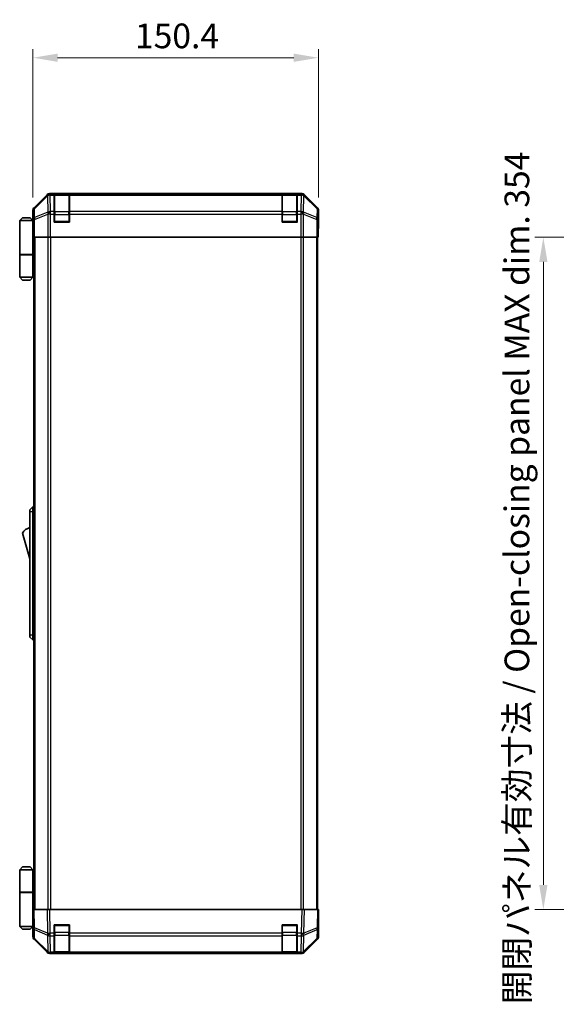
# Model space of a CAD drawing. Units: millimetres. Extents: x 0 to 8644, y -32 to 1546.
# Drawn here: x 2801 to 3083, y 725 to 1243 of the extents above; entities that cross this region are included whole.
import ezdxf

# ---------------------------------------------------------------- set-up
doc = ezdxf.new("R2010")
doc.units = ezdxf.units.MM
doc.header["$LTSCALE"] = 4.5
doc.layers.get('Defpoints').update_dxf_attribs({"lineweight": 25})
for name, color, linetype, lineweight in [('Dimension (ISO)', 7, 'Continuous', 18), ('Dimension (ISO) @ 1', 7, 'Continuous', 18), ('Visible (ISO)', 7, 'Continuous', 35), ('Visible Narrow (ISO)', 7, 'Continuous', 25)]:
    doc.layers.add(name, color=color, linetype=linetype, lineweight=lineweight)
doc.styles.add('Note Text (TK)', font='MS PGothic.ttf')
doc.dimstyles.new('Default - Method 1b (TK)', dxfattribs={"dimscale": 4.5, "dimtxt": 2.5, "dimasz": 2.5, "dimexe": 1, "dimexo": 1.5, "dimgap": 1, "dimtad": 1, "dimtoh": 1, "dimrnd": 1e-08, "dimdsep": 46, "dimtxsty": 'Note Text (TK)', "dimcen": 0.09, "dimdle": 5, "dimclrd": 100, "dimclre": 100, "dimclrt": 7, "dimadec": 1, "dimazin": 1, "dimtfac": 1, "dimtmove": 0, "dimatfit": 3, "dimfxl": 1, "dimtolj": 1, "dimlwd": -1, "dimlwe": -1, "dimarcsym": 0})

# ---------------------------------------------------------------- blocks, each defined once
blk = doc.blocks.new('*D43')
at = {"layer": 'Defpoints', "color": 0}
for p in [(2958.03, 1222.99), (2807.63, 1142.62), (2958.03, 1142.62)]:
    blk.add_point(p, dxfattribs=at)
at = {"layer": 'Dimension (ISO)', "color": 100}
for p, q in [((2807.63, 1149.37), (2807.63, 1227.49)), ((2958.03, 1149.37), (2958.03, 1227.49)), ((2820.63, 1222.99), (2945.03, 1222.99))]:
    blk.add_line(p, q, dxfattribs=at)
for points in [[(2820.63, 1225.16), (2820.63, 1220.82), (2807.63, 1222.99)], [(2945.03, 1225.16), (2945.03, 1220.82), (2958.03, 1222.99)]]:
    blk.add_solid(points, dxfattribs=at)
at = {"layer": 'Dimension (ISO)', "color": 7, "insert": (2861.37, 1234.49), "char_height": 13, "attachment_point": 4, "style": 'Note Text (TK)'}
blk.add_mtext('\\A1;150.4', dxfattribs=at)
blk = doc.blocks.new('*D51')
at = {"layer": 'Defpoints', "color": 0}
for p in [(3116.2, 1128.45), (3076.51, 774.45), (3116.36, 774.45)]:
    blk.add_point(p, dxfattribs=at)
at = {"layer": 'Dimension (ISO)', "color": 100}
for p, q in [((3109.45, 1128.45), (3072.01, 1128.45)), ((3076.51, 1115.45), (3076.51, 787.45)), ((3109.61, 774.45), (3072.01, 774.45))]:
    blk.add_line(p, q, dxfattribs=at)
for points in [[(3074.34, 1115.45), (3078.68, 1115.45), (3076.51, 1128.45)], [(3074.34, 787.45), (3078.68, 787.45), (3076.51, 774.45)]]:
    blk.add_solid(points, dxfattribs=at)
at = {"layer": 'Dimension (ISO)', "color": 7, "insert": (3062.57, 724.61), "char_height": 13, "attachment_point": 4, "rotation": 90, "style": 'Note Text (TK)'}
blk.add_mtext('\\A1;開閉パネル有効寸法 / Open-closing panel MAX dim. 354', dxfattribs=at)

msp = doc.modelspace()

# ---------------------------------------------------------------- linework, layer by layer
at = {"layer": 'Visible (ISO)'}
for p, q in [((2815.047, 1150.864), (2808.218, 1144.034)), ((2949.202, 1151.45), (2816.461, 1151.45)), ((2818.832, 1151.233), (2818.832, 1151.31)), ((2818.832, 1151.31), (2826.832, 1151.31)), ((2818.832, 1151.233), (2818.832, 1150.647)), ((2826.532, 1151.25), (2819.132, 1151.25)), ((2826.832, 1151.31), (2826.832, 1151.233)), ((2826.832, 1150.647), (2826.832, 1151.233)), ((2938.832, 1151.233), (2938.832, 1151.31)), ((2938.832, 1151.31), (2946.832, 1151.31)), ((2938.832, 1151.233), (2938.832, 1150.647)), ((2946.532, 1151.25), (2939.132, 1151.25)), ((2946.832, 1151.31), (2946.832, 1151.233)), ((2946.832, 1150.647), (2946.832, 1151.233)), ((2957.446, 1144.034), (2950.616, 1150.864)), ((2818.832, 1142.035), (2818.832, 1150.647)), ((2826.832, 1150.647), (2826.832, 1142.035)), ((2938.832, 1142.035), (2938.832, 1150.647)), ((2946.832, 1150.647), (2946.832, 1142.035)), ((2807.632, 1137.45), (2807.632, 1142.62)), ((2818.832, 1142.035), (2818.832, 1140.621)), ((2818.832, 1136.45), (2818.832, 1140.621)), ((2826.832, 1140.621), (2826.832, 1142.035)), ((2826.832, 1140.621), (2826.832, 1136.45)), ((2938.832, 1142.035), (2938.832, 1140.621)), ((2938.832, 1136.45), (2938.832, 1140.621)), ((2946.832, 1140.621), (2946.832, 1142.035)), ((2946.832, 1140.621), (2946.832, 1136.45)), ((2958.032, 1133.45), (2958.032, 1142.62)), ((2802.132, 1138.75), (2800.632, 1137.25)), ((2800.632, 1137.25), (2800.632, 1119.45)), ((2807.632, 1137.25), (2800.632, 1137.25)), ((2802.132, 1138.75), (2806.132, 1138.75)), ((2806.132, 1138.75), (2807.632, 1137.25)), ((2807.632, 1137.45), (2807.702, 1137.45)), ((2807.632, 1137.25), (2807.632, 1134.05)), ((2807.632, 1137.25), (2807.726, 1137.25)), ((2807.758, 1136.25), (2807.632, 1136.25)), ((2826.832, 1136.45), (2818.832, 1136.45)), ((2946.832, 1136.45), (2938.832, 1136.45)), ((2807.774, 1135.25), (2807.632, 1135.25)), ((2807.632, 1134.05), (2807.784, 1134.05)), ((2807.632, 1134.05), (2807.632, 1119.45)), ((2807.789, 1131.25), (2807.632, 1131.25)), ((2807.789, 1132.45), (2807.789, 1128.45)), ((2957.945, 1128.45), (2957.945, 1131.45)), ((2957.98, 1133.45), (2958.032, 1133.45)), ((2807.879, 1128.45), (2807.789, 1128.45)), ((2808.477, 1128.45), (2807.879, 1128.45)), ((2808.132, 1128.45), (2808.132, 774.45)), ((2808.477, 1128.45), (2815.45, 1128.45)), ((2816.852, 1128.45), (2815.45, 1128.45)), ((2948.812, 1128.45), (2816.852, 1128.45)), ((2950.214, 1128.45), (2948.812, 1128.45)), ((2950.214, 1128.45), (2957.186, 1128.45)), ((2957.784, 1128.45), (2957.186, 1128.45)), ((2957.532, 774.45), (2957.532, 1128.45)), ((2957.784, 1128.45), (2957.945, 1128.45)), ((2800.632, 1119.45), (2807.632, 1119.45)), ((2800.632, 1119.25), (2807.632, 1119.25)), ((2800.632, 1119.25), (2800.632, 1107.45)), ((2801.132, 1119.25), (2801.132, 1119.45)), ((2807.132, 1119.25), (2807.132, 1119.45)), ((2807.593, 1119.45), (2807.593, 1119.25)), ((2808.132, 1119.45), (2807.632, 1119.45)), ((2807.948, 1119.25), (2807.632, 1119.25)), ((2807.632, 1119.25), (2807.632, 1107.45)), ((2808.132, 1119.25), (2807.948, 1119.25)), ((2800.632, 1107.45), (2807.632, 1107.45)), ((2802.132, 1105.95), (2800.632, 1107.45)), ((2806.132, 1105.95), (2802.132, 1105.95)), ((2806.132, 1105.95), (2807.632, 1107.45)), ((2807.632, 1107.45), (2807.948, 1107.45)), ((2808.132, 1107.45), (2807.948, 1107.45)), ((2807.632, 986.45), (2806.032, 984.95)), ((2807.632, 986.45), (2807.632, 983.95)), ((2808.132, 986.45), (2807.632, 986.45)), ((2806.032, 983.95), (2806.032, 984.95)), ((2806.032, 983.95), (2806.032, 918.95)), ((2807.632, 918.95), (2807.632, 983.95)), ((2802.032, 972.7), (2806.032, 959.2)), ((2806.032, 917.95), (2806.032, 918.95)), ((2806.032, 917.95), (2807.632, 916.45)), ((2807.632, 918.95), (2807.632, 916.45)), ((2808.132, 916.45), (2807.632, 916.45)), ((2802.132, 796.95), (2800.632, 795.45)), ((2800.632, 795.45), (2807.632, 795.45)), ((2800.632, 795.45), (2800.632, 783.65)), ((2806.132, 796.95), (2802.132, 796.95)), ((2806.132, 796.95), (2807.632, 795.45)), ((2807.948, 795.45), (2807.632, 795.45)), ((2807.632, 795.45), (2807.632, 783.65)), ((2808.132, 795.45), (2807.948, 795.45)), ((2800.632, 783.65), (2807.632, 783.65)), ((2800.632, 783.45), (2807.632, 783.45)), ((2800.632, 783.45), (2800.632, 765.65)), ((2801.132, 783.45), (2801.132, 783.65)), ((2807.132, 783.45), (2807.132, 783.65)), ((2807.593, 783.45), (2807.593, 783.65)), ((2807.632, 783.65), (2807.948, 783.65)), ((2807.632, 768.85), (2807.632, 783.45)), ((2808.132, 783.45), (2807.632, 783.45)), ((2807.948, 783.65), (2808.132, 783.65)), ((2807.632, 774.45), (2808.218, 774.45)), ((2807.632, 774.45), (2807.798, 764.928)), ((2815.047, 774.45), (2808.218, 774.45)), ((2815.047, 774.45), (2816.461, 774.45)), ((2949.202, 774.45), (2816.461, 774.45)), ((2949.202, 774.45), (2950.616, 774.45)), ((2957.446, 774.45), (2950.616, 774.45)), ((2957.446, 774.45), (2958.032, 774.45)), ((2957.866, 764.928), (2958.032, 774.45)), ((2807.632, 771.65), (2807.681, 771.65)), ((2807.73, 768.85), (2807.632, 768.85)), ((2807.632, 768.85), (2807.632, 765.65)), ((2807.632, 767.65), (2807.751, 767.65)), ((2958.032, 769.449), (2957.945, 769.449)), ((2958.032, 769.449), (2958.032, 760.279)), ((2807.632, 765.65), (2800.632, 765.65)), ((2802.132, 764.15), (2800.632, 765.65)), ((2802.132, 764.15), (2806.132, 764.15)), ((2806.132, 764.15), (2807.632, 765.65)), ((2807.632, 766.65), (2807.768, 766.65)), ((2807.786, 765.65), (2807.632, 765.65)), ((2807.789, 765.449), (2807.632, 765.449)), ((2807.632, 765.449), (2807.632, 760.279)), ((2807.798, 764.928), (2807.879, 760.267)), ((2818.832, 762.027), (2818.832, 766.45)), ((2818.832, 766.45), (2826.832, 766.45)), ((2826.832, 766.45), (2826.832, 762.027)), ((2938.832, 762.027), (2938.832, 766.45)), ((2938.832, 766.45), (2946.832, 766.45)), ((2946.832, 766.45), (2946.832, 762.027)), ((2957.784, 760.267), (2957.866, 764.928)), ((2815.047, 752.035), (2808.218, 758.865)), ((2808.477, 758.875), (2815.443, 752.03)), ((2818.832, 762.027), (2818.832, 760.647)), ((2818.832, 752.035), (2818.832, 760.647)), ((2826.832, 760.647), (2826.832, 762.027)), ((2826.832, 760.647), (2826.832, 752.035)), ((2938.832, 762.027), (2938.832, 760.647)), ((2938.832, 752.035), (2938.832, 760.647)), ((2946.832, 760.647), (2946.832, 762.027)), ((2946.832, 760.647), (2946.832, 752.035)), ((2950.221, 752.03), (2957.186, 758.875)), ((2957.446, 758.865), (2950.616, 752.035)), ((2815.443, 752.03), (2815.45, 752.023)), ((2818.832, 752.035), (2818.832, 751.45)), ((2826.832, 751.45), (2826.832, 752.035)), ((2938.832, 752.035), (2938.832, 751.45)), ((2946.832, 751.45), (2946.832, 752.035)), ((2950.214, 752.023), (2950.221, 752.03)), ((2949.202, 751.449), (2816.461, 751.449)), ((2816.852, 751.45), (2818.832, 751.45)), ((2826.832, 751.45), (2818.832, 751.45)), ((2819.132, 751.65), (2826.532, 751.65)), ((2826.832, 751.45), (2938.832, 751.45)), ((2946.832, 751.45), (2938.832, 751.45)), ((2939.132, 751.65), (2946.532, 751.65)), ((2946.832, 751.45), (2948.812, 751.45))]:
    msp.add_line(p, q, dxfattribs=at)
for centre, radius, start, end in [((2819.132, 1150.95), 0.3, 90, 180), ((2826.532, 1150.95), 0.3, 0, 90), ((2939.132, 1150.95), 0.3, 90, 180), ((2946.532, 1150.95), 0.3, 0, 90), ((2819.132, 1136.75), 0.3, 180, 270), ((2826.532, 1136.75), 0.3, 270, 0), ((2939.132, 1136.75), 0.3, 180, 270), ((2946.532, 1136.75), 0.3, 270, 0), ((2808.275, 968.543), 7.5, 107.39868, 146.34112), ((2819.132, 766.15), 0.3, 90, 180), ((2826.532, 766.15), 0.3, 0, 90), ((2939.132, 766.15), 0.3, 90, 180), ((2946.532, 766.15), 0.3, 0, 90), ((2809.879, 760.301), 2, 181, 225.5), ((2955.785, 760.301), 2, 314.5, 359), ((2816.852, 753.45), 2, 225.5, 270), ((2819.132, 751.95), 0.3, 180, 270), ((2826.532, 751.95), 0.3, 270, 0), ((2939.132, 751.95), 0.3, 180, 270), ((2946.532, 751.95), 0.3, 270, 0), ((2948.812, 753.45), 2, 270, 314.5)]:
    msp.add_arc(centre, radius, start, end, dxfattribs=at)
for centre, major_axis, ratio, start_param, end_param in [((2816.462, 1149.449), (-1.415, 1.415), 0.9996955, 5.4979394, 6.2831853), ((2949.202, 1149.449), (1.415, 1.415), 0.9996955, 0, 0.7852459), ((2809.632, 1142.619), (-1.415, 1.415), 0.9996955, 0, 0.7852459), ((2956.032, 1142.619), (1.415, 1.415), 0.9996955, 5.4979394, 6.2831853), ((2807.702, 1132.45), (0, 5), 0.0174551, 4.712389, 6.2831853), ((2957.98, 1131.45), (0, 2), 0.0174551, 0, 1.5707963), ((2957.98, 771.449), (0, -2), 0.0174551, 5.4976256, 6.2831853), ((2807.702, 770.449), (0, -5), 0.0174551, 0, 0.2841203), ((2809.632, 760.279), (-1.415, -1.415), 0.9996955, 5.4979394, 6.2831853), ((2956.032, 760.279), (1.415, -1.415), 0.9996955, 0, 0.7852459), ((2816.462, 753.45), (-1.415, -1.415), 0.9996955, 0, 0.7852459), ((2949.202, 753.45), (1.415, -1.415), 0.9996955, 5.4979394, 6.2831853)]:
    msp.add_ellipse(centre, major_axis=major_axis, ratio=ratio, start_param=start_param, end_param=end_param, dxfattribs=at)
at = {"layer": 'Visible Narrow (ISO)'}
for p, q in [((2815.047, 1150.864), (2815.264, 1150.647)), ((2816.678, 1151.233), (2816.461, 1151.45)), ((2816.695, 1151.233), (2816.678, 1151.233)), ((2818.832, 1151.233), (2816.695, 1151.233)), ((2816.695, 1150.647), (2816.695, 1151.233)), ((2819.132, 1151.25), (2819.132, 1150.664)), ((2826.532, 1150.664), (2826.532, 1151.25)), ((2938.832, 1151.233), (2826.832, 1151.233)), ((2939.132, 1151.25), (2939.132, 1150.664)), ((2946.532, 1150.664), (2946.532, 1151.25)), ((2948.969, 1151.233), (2946.832, 1151.233)), ((2948.969, 1151.233), (2948.969, 1150.647)), ((2948.986, 1151.233), (2948.969, 1151.233)), ((2949.202, 1151.45), (2948.986, 1151.233)), ((2950.4, 1150.647), (2950.616, 1150.864)), ((2815.264, 1150.647), (2808.384, 1143.868)), ((2808.392, 1143.448), (2815.273, 1150.227)), ((2815.273, 1150.227), (2815.289, 1150.227)), ((2815.289, 1150.227), (2815.44, 1141.622)), ((2816.845, 1142.042), (2816.695, 1150.647)), ((2816.695, 1150.647), (2818.832, 1150.647)), ((2819.132, 1141.835), (2819.132, 1150.664)), ((2819.132, 1150.664), (2826.532, 1150.664)), ((2826.532, 1150.664), (2826.532, 1141.835)), ((2826.832, 1150.647), (2938.832, 1150.647)), ((2939.132, 1141.835), (2939.132, 1150.664)), ((2939.132, 1150.664), (2946.532, 1150.664)), ((2946.532, 1150.664), (2946.532, 1141.835)), ((2946.832, 1150.647), (2948.969, 1150.647)), ((2948.969, 1150.647), (2948.819, 1142.042)), ((2950.224, 1141.622), (2950.374, 1150.227)), ((2950.374, 1150.227), (2950.391, 1150.227)), ((2950.391, 1150.227), (2957.271, 1143.448)), ((2957.28, 1143.868), (2950.4, 1150.647)), ((2807.632, 1142.62), (2807.798, 1142.454)), ((2807.798, 1142.454), (2807.879, 1137.792)), ((2808.384, 1143.868), (2808.218, 1144.034)), ((2808.474, 1138.786), (2808.392, 1143.448)), ((2815.44, 1141.622), (2808.474, 1138.786)), ((2808.477, 1137.792), (2815.443, 1140.628)), ((2815.443, 1140.628), (2815.45, 1140.621)), ((2815.45, 1140.621), (2815.45, 1128.45)), ((2816.852, 1140.621), (2815.45, 1140.621)), ((2816.852, 1142.035), (2816.845, 1142.042)), ((2818.832, 1142.035), (2816.852, 1142.035)), ((2816.852, 1140.621), (2816.852, 1142.035)), ((2816.852, 1128.45), (2816.852, 1140.621)), ((2816.852, 1140.621), (2818.832, 1140.621)), ((2819.132, 1141.835), (2819.132, 1140.421)), ((2826.532, 1141.835), (2819.132, 1141.835)), ((2826.532, 1140.421), (2826.532, 1141.835)), ((2938.832, 1142.035), (2826.832, 1142.035)), ((2826.832, 1140.621), (2938.832, 1140.621)), ((2939.132, 1141.835), (2939.132, 1140.421)), ((2946.532, 1141.835), (2939.132, 1141.835)), ((2946.532, 1140.421), (2946.532, 1141.835)), ((2948.812, 1142.035), (2946.832, 1142.035)), ((2946.832, 1140.621), (2948.812, 1140.621)), ((2948.819, 1142.042), (2948.812, 1142.035)), ((2948.812, 1142.035), (2948.812, 1140.621)), ((2948.812, 1140.621), (2948.812, 1128.45)), ((2950.214, 1140.621), (2948.812, 1140.621)), ((2950.214, 1140.621), (2950.221, 1140.628)), ((2950.214, 1128.45), (2950.214, 1140.621)), ((2950.221, 1140.628), (2957.186, 1137.792)), ((2957.19, 1138.786), (2950.224, 1141.622)), ((2957.271, 1143.448), (2957.19, 1138.786)), ((2957.446, 1144.034), (2957.28, 1143.868)), ((2957.784, 1137.792), (2957.866, 1142.454)), ((2957.866, 1142.454), (2958.032, 1142.62)), ((2807.879, 1137.792), (2807.879, 1128.45)), ((2808.477, 1137.792), (2807.879, 1137.792)), ((2808.477, 1128.45), (2808.477, 1137.792)), ((2818.832, 1140.421), (2819.132, 1140.421)), ((2818.832, 1136.75), (2819.132, 1136.75)), ((2819.132, 1136.75), (2819.132, 1140.421)), ((2819.132, 1140.421), (2826.532, 1140.421)), ((2819.132, 1136.75), (2819.132, 1136.45)), ((2826.532, 1136.75), (2819.132, 1136.75)), ((2826.532, 1140.421), (2826.832, 1140.421)), ((2826.532, 1140.421), (2826.532, 1136.75)), ((2826.532, 1136.45), (2826.532, 1136.75)), ((2826.532, 1136.75), (2826.832, 1136.75)), ((2938.832, 1140.421), (2939.132, 1140.421)), ((2938.832, 1136.75), (2939.132, 1136.75)), ((2939.132, 1136.75), (2939.132, 1140.421)), ((2939.132, 1140.421), (2946.532, 1140.421)), ((2939.132, 1136.75), (2939.132, 1136.45)), ((2946.532, 1136.75), (2939.132, 1136.75)), ((2946.532, 1140.421), (2946.832, 1140.421)), ((2946.532, 1140.421), (2946.532, 1136.75)), ((2946.532, 1136.45), (2946.532, 1136.75)), ((2946.532, 1136.75), (2946.832, 1136.75)), ((2957.186, 1137.792), (2957.186, 1128.45)), ((2957.784, 1137.792), (2957.186, 1137.792)), ((2957.784, 1128.45), (2957.784, 1137.792)), ((2808.718, 774.45), (2808.718, 1128.45)), ((2815.546, 1128.45), (2815.546, 774.45)), ((2816.96, 774.45), (2816.96, 1128.45)), ((2948.703, 1128.45), (2948.703, 774.45)), ((2950.118, 774.45), (2950.118, 1128.45)), ((2956.946, 1128.45), (2956.946, 774.45)), ((2807.948, 1107.45), (2807.948, 1119.25)), ((2807.632, 983.95), (2806.032, 983.95)), ((2808.132, 983.95), (2807.632, 983.95)), ((2807.632, 918.95), (2806.032, 918.95)), ((2808.132, 918.95), (2807.632, 918.95)), ((2807.948, 783.65), (2807.948, 795.45)), ((2808.384, 764.914), (2808.218, 774.45)), ((2815.047, 774.45), (2815.264, 762.036)), ((2816.678, 762.05), (2816.461, 774.45)), ((2949.202, 774.45), (2948.986, 762.05)), ((2950.4, 762.036), (2950.616, 774.45)), ((2957.446, 774.45), (2957.28, 764.914)), ((2815.264, 762.036), (2808.384, 764.914)), ((2808.474, 759.283), (2808.392, 763.945)), ((2808.392, 763.945), (2815.273, 761.067)), ((2819.132, 766.15), (2818.832, 766.15)), ((2818.832, 762.478), (2819.132, 762.478)), ((2819.132, 766.45), (2819.132, 766.15)), ((2819.132, 762.478), (2819.132, 766.15)), ((2819.132, 766.15), (2826.532, 766.15)), ((2819.132, 762.478), (2819.132, 761.064)), ((2826.532, 762.478), (2819.132, 762.478)), ((2826.532, 766.15), (2826.532, 766.45)), ((2826.832, 766.15), (2826.532, 766.15)), ((2826.532, 766.15), (2826.532, 762.478)), ((2826.532, 762.478), (2826.832, 762.478)), ((2826.532, 761.064), (2826.532, 762.478)), ((2939.132, 766.15), (2938.832, 766.15)), ((2938.832, 762.478), (2939.132, 762.478)), ((2939.132, 766.45), (2939.132, 766.15)), ((2939.132, 762.478), (2939.132, 766.15)), ((2939.132, 766.15), (2946.532, 766.15)), ((2939.132, 762.478), (2939.132, 761.064)), ((2946.532, 762.478), (2939.132, 762.478)), ((2946.532, 766.15), (2946.532, 766.45)), ((2946.832, 766.15), (2946.532, 766.15)), ((2946.532, 766.15), (2946.532, 762.478)), ((2946.532, 762.478), (2946.832, 762.478)), ((2946.532, 761.064), (2946.532, 762.478)), ((2950.391, 761.067), (2957.271, 763.945)), ((2957.28, 764.914), (2950.4, 762.036)), ((2957.271, 763.945), (2957.19, 759.283)), ((2815.44, 752.438), (2808.474, 759.283)), ((2815.273, 761.067), (2815.289, 761.043)), ((2815.289, 761.043), (2815.44, 752.438)), ((2816.695, 762.027), (2816.678, 762.05)), ((2818.832, 762.027), (2816.695, 762.027)), ((2816.695, 760.647), (2816.695, 762.027)), ((2816.845, 752.042), (2816.695, 760.647)), ((2816.695, 760.647), (2818.832, 760.647)), ((2819.132, 752.235), (2819.132, 761.064)), ((2819.132, 761.064), (2826.532, 761.064)), ((2826.532, 761.064), (2826.532, 752.235)), ((2938.832, 762.027), (2826.832, 762.027)), ((2826.832, 760.647), (2938.832, 760.647)), ((2939.132, 752.235), (2939.132, 761.064)), ((2939.132, 761.064), (2946.532, 761.064)), ((2946.532, 761.064), (2946.532, 752.235)), ((2948.969, 762.027), (2946.832, 762.027)), ((2946.832, 760.647), (2948.969, 760.647)), ((2948.969, 760.647), (2948.819, 752.042)), ((2948.986, 762.05), (2948.969, 762.027)), ((2948.969, 762.027), (2948.969, 760.647)), ((2950.224, 752.438), (2950.374, 761.043)), ((2957.19, 759.283), (2950.224, 752.438)), ((2950.374, 761.043), (2950.391, 761.067)), ((2816.852, 752.035), (2816.845, 752.042)), ((2818.832, 752.035), (2816.852, 752.035)), ((2816.852, 751.45), (2816.852, 752.035)), ((2819.132, 752.235), (2819.132, 751.65)), ((2826.532, 752.235), (2819.132, 752.235)), ((2826.532, 751.65), (2826.532, 752.235)), ((2938.832, 752.035), (2826.832, 752.035)), ((2939.132, 752.235), (2939.132, 751.65)), ((2946.532, 752.235), (2939.132, 752.235)), ((2946.532, 751.65), (2946.532, 752.235)), ((2948.812, 752.035), (2946.832, 752.035)), ((2948.819, 752.042), (2948.812, 752.035)), ((2948.812, 752.035), (2948.812, 751.45))]:
    msp.add_line(p, q, dxfattribs=at)
for centre, major_axis, ratio, start_param, end_param in [((2816.678, 1149.234), (-1.414, -1.414), 0.9996955, 3.9271431, 4.712389), ((2816.678, 1149.234), (0.049, 1.999), 0.8144058, 0.0300796, 1.0706198), ((2816.695, 1149.233), (0.049, 1.999), 0.8144058, 0.0300796, 1.0706198), ((2948.969, 1149.233), (-0.049, 1.999), 0.8144058, 5.2125656, 6.2531058), ((2948.986, 1149.234), (-0.049, 1.999), 0.8144058, 5.2125656, 6.2531058), ((2948.986, 1149.234), (-1.414, 1.414), 0.9996955, 4.712389, 5.4976349), ((2816.678, 1149.234), (-1.404, 1.425), 0.2855304, 0.0257525, 0.560167), ((2816.695, 1149.233), (2, 0.035), 0.7070529, 1.5584553, 2.3376829), ((2819.132, 1150.452), (-0.3, 0), 0.7071068, 4.712389, 6.2831853), ((2826.532, 1150.452), (0.3, 0), 0.7071068, 0, 1.5707963), ((2939.132, 1150.452), (-0.3, 0), 0.7071068, 4.712389, 6.2831853), ((2946.532, 1150.452), (0.3, 0), 0.7071068, 0, 1.5707963), ((2948.969, 1149.233), (2, -0.035), 0.7070529, 0.8039097, 1.5831374), ((2948.986, 1149.234), (1.404, 1.425), 0.2855304, 5.7230183, 6.2574328), ((2809.798, 1142.454), (-1.414, -1.414), 0.9996955, 4.712389, 5.4976349), ((2809.798, 1142.454), (-2, -0.035), 0.7070529, 5.4792756, 6.2585033), ((2809.798, 1142.454), (-1.404, 1.425), 0.2855304, 0.0257525, 0.560167), ((2816.845, 1140.628), (-0.754, 1.852), 0.6731149, 0.7594868, 1.3033702), ((2816.845, 1140.628), (-2, -0.035), 0.7070529, 4.700048, 5.4792756), ((2816.845, 1140.628), (-1.402, -1.427), 0.573962, 4.1837666, 5.2259406), ((2816.852, 1140.621), (-1.402, -1.427), 0.573962, 4.1837666, 5.2259406), ((2819.132, 1141.623), (-0.3, 0), 0.7071068, 4.712389, 6.2831853), ((2826.532, 1141.623), (0.3, 0), 0.7071068, 0, 1.5707963), ((2939.132, 1141.623), (-0.3, 0), 0.7071068, 4.712389, 6.2831853), ((2946.532, 1141.623), (0.3, 0), 0.7071068, 0, 1.5707963), ((2948.812, 1140.621), (1.402, -1.427), 0.573962, 1.0572447, 2.0994187), ((2948.819, 1140.628), (1.402, -1.427), 0.573962, 1.0572447, 2.0994187), ((2948.819, 1140.628), (-2, 0.035), 0.7070529, 3.9455024, 4.72473), ((2948.819, 1140.628), (-0.754, -1.852), 0.6731149, 1.8382225, 2.3821058), ((2955.866, 1142.454), (1.404, 1.425), 0.2855304, 5.7230183, 6.2574328), ((2955.866, 1142.454), (2, -0.035), 0.7070529, 0.0246821, 0.8039097), ((2955.866, 1142.454), (-1.414, 1.414), 0.9996955, 3.9271431, 4.712389), ((2809.879, 1137.792), (-2, -0.035), 0.7070529, 5.4792756, 6.2585033), ((2809.879, 1137.792), (0.754, -1.852), 0.6731149, 3.9010795, 4.4449628), ((2955.785, 1137.792), (-0.754, -1.852), 0.6731149, 1.8382225, 2.3821058), ((2955.785, 1137.792), (2, -0.035), 0.7070529, 0.0246821, 0.8039097), ((2809.798, 764.963), (-2, -0.035), 0.0174497, 0, 0.7852459), ((2809.798, 764.963), (-2, -0.035), 0.7070529, 0, 0.7792276), ((2809.798, 764.963), (0.772, 1.845), 0.6726674, 1.8708192, 2.4052337), ((2955.866, 764.963), (2, -0.035), 0.7070529, 5.5039577, 6.2831853), ((2955.866, 764.963), (-0.772, 1.845), 0.6726674, 3.8779516, 4.4123662), ((2955.866, 764.963), (2, -0.035), 0.0174497, 5.4979394, 6.2831853), ((2809.879, 760.301), (-2, -0.035), 0.7070529, 0, 0.7792276), ((2809.879, 760.301), (-1.402, -1.427), 0.2788133, 5.7393019, 6.2831853), ((2816.678, 762.085), (0.772, 1.845), 0.6726674, 1.8708192, 2.4052337), ((2816.678, 762.085), (-2, -0.035), 0.0174497, 0.7852459, 1.5704917), ((2816.678, 762.085), (1.629, 1.16), 0.0142155, 3.6617231, 4.7022633), ((2816.695, 762.062), (1.629, 1.16), 0.0142155, 3.6617231, 4.7022633), ((2816.695, 762.062), (2, 0.035), 0.7070529, 3.9208203, 4.700048), ((2819.132, 761.276), (-0.3, 0), 0.7071068, 0, 1.5707963), ((2826.532, 761.276), (0.3, 0), 0.7071068, 4.712389, 6.2831853), ((2939.132, 761.276), (-0.3, 0), 0.7071068, 0, 1.5707963), ((2946.532, 761.276), (0.3, 0), 0.7071068, 4.712389, 6.2831853), ((2948.969, 762.062), (-1.629, 1.16), 0.0142155, 1.580922, 2.6214622), ((2948.969, 762.062), (2, -0.035), 0.7070529, 4.72473, 5.5039577), ((2948.986, 762.085), (-1.629, 1.16), 0.0142155, 1.580922, 2.6214622), ((2948.986, 762.085), (-2, 0.035), 0.0174497, 1.5711009, 2.3563468), ((2948.986, 762.085), (0.772, -1.845), 0.6726674, 0.736359, 1.2707735), ((2955.785, 760.301), (1.402, -1.427), 0.2788133, 0, 0.5438834), ((2955.785, 760.301), (2, -0.035), 0.7070529, 5.5039577, 6.2831853), ((2816.845, 753.456), (-1.402, -1.427), 0.2788133, 5.7393019, 6.2831853), ((2816.845, 753.456), (-2, -0.035), 0.7070529, 0.7792276, 1.5584553), ((2816.845, 753.456), (-1.402, -1.427), 0.573962, 0, 1.042174), ((2816.852, 753.45), (-1.402, -1.427), 0.573962, 0, 1.042174), ((2819.132, 752.448), (-0.3, 0), 0.7071068, 0, 1.5707963), ((2826.532, 752.448), (0.3, 0), 0.7071068, 4.712389, 6.2831853), ((2939.132, 752.448), (-0.3, 0), 0.7071068, 0, 1.5707963), ((2946.532, 752.448), (0.3, 0), 0.7071068, 4.712389, 6.2831853), ((2948.812, 753.45), (1.402, -1.427), 0.573962, 5.2410113, 6.2831853), ((2948.819, 753.456), (-2, 0.035), 0.7070529, 1.5831374, 2.362365), ((2948.819, 753.456), (1.402, -1.427), 0.573962, 5.2410113, 6.2831853), ((2948.819, 753.456), (1.402, -1.427), 0.2788133, 0, 0.5438834)]:
    msp.add_ellipse(centre, major_axis=major_axis, ratio=ratio, start_param=start_param, end_param=end_param, dxfattribs=at)

# ---------------------------------------------------------------- dimensions: what is measured, and where the dimension line sits
at = {"layer": 'Dimension (ISO) @ 1', "color": 100}
dim = msp.add_linear_dim(base=(2958.032, 1222.99), p1=(2807.632, 1142.62), p2=(2958.032, 1142.62), angle=180, dimstyle='Default - Method 1b (TK)', override={"dimscale": 1, "dimtxt": 13, "dimasz": 13, "dimexe": 4.5, "dimexo": 6.75, "dimgap": 5, "dimtoh": 0, "dimdec": 2, "dimcen": 0.405, "dimtp": 0, "dimtm": 0, "dimtdec": 2, "dimtix": 0, "dimtofl": 0, "dimtmove": 0, "dimatfit": 1}, dxfattribs=at)
dim.commit()
dim.dimension.update_dxf_attribs({"geometry": '*D43', "text_midpoint": (2880.912, 1222.99), "dimtype": 128})
dim = msp.add_linear_dim(base=(3076.509, 774.449), p1=(3116.201, 1128.449), p2=(3116.358, 774.449), angle=90, text='開閉パネル有効寸法 / Open-closing panel MAX dim. <>', dimstyle='Default - Method 1b (TK)', override={"dimscale": 1, "dimtxt": 13, "dimasz": 13, "dimexe": 4.5, "dimexo": 6.75, "dimgap": 5, "dimtoh": 0, "dimdec": 2, "dimcen": 0.405, "dimtp": 0, "dimtm": 0, "dimtdec": 2, "dimtix": 0, "dimtofl": 0, "dimtmove": 0, "dimatfit": 1}, dxfattribs=at)
dim.commit()
dim.dimension.update_dxf_attribs({"geometry": '*D51', "text_midpoint": (3076.509, 951.449), "dimtype": 128})

doc.saveas('drawing.dxf')
